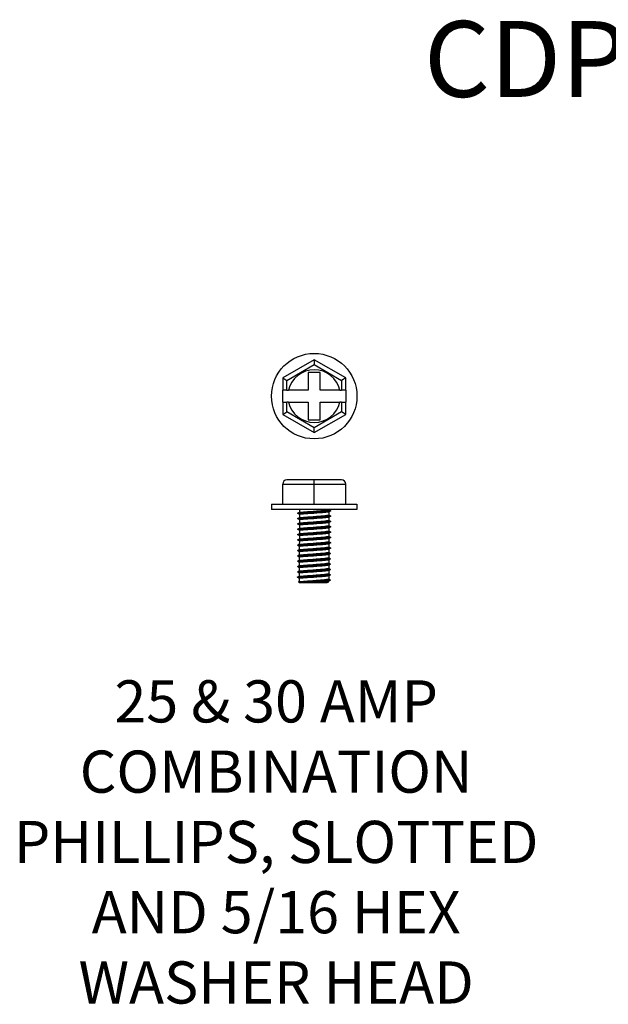
# Model space of a CAD drawing. Units: inches. Extents: x -127 to 152, y -34 to 82.
# Drawn here: x -127 to -57, y -34 to 82 of the extents above; entities that cross this region are included whole.
import ezdxf

# ---------------------------------------------------------------- set-up
doc = ezdxf.new("R2010")
doc.units = ezdxf.units.IN
doc.header["$MEASUREMENT"] = 0
doc.linetypes.add('Amconstr', pattern=[9999, 9999, 0])
doc.layers.add('AM_CL', color=1, linetype='Amconstr', lineweight=25)
doc.layers.add('Visible (ANSI)', color=7, linetype='Continuous')
doc.layers.add('Visible Narrow (ANSI)', color=7, linetype='Continuous')
doc.styles.get("Standard").update_dxf_attribs({"font": 'ARIAL.TTF'})

msp = doc.modelspace()

# ---------------------------------------------------------------- linework, layer by layer
at = {"layer": 'AM_CL'}
for points, knots in [([(-93.789, 23.296), (-92.241, 23.388), (-90.95, 23.481), (-90.314, 23.541), (-89.982, 23.572), (-89.832, 23.594), (-89.858, 23.607)], [93.0937477, 93.0937477, 93.0937477, 93.0937477, 93.932813, 93.932813, 93.932813, 94.3692377, 94.3692377, 94.3692377, 94.3692377]), ([(-93.786, 23.929), (-92.239, 24.02), (-90.948, 24.113), (-90.311, 24.173), (-89.98, 24.204), (-89.829, 24.227), (-89.855, 24.24)], [93.0937477, 93.0937477, 93.0937477, 93.0937477, 93.932813, 93.932813, 93.932813, 94.3692377, 94.3692377, 94.3692377, 94.3692377]), ([(-93.571, 23.425), (-92.215, 23.52), (-91.081, 23.604), (-90.51, 23.659), (-90.355, 23.681), (-90.066, 23.732), (-90.066, 23.732)], [93.1460883, 93.1460883, 93.1460883, 93.1460883, 93.9383406, 93.9383406, 93.9383406, 94.3394207, 94.3394207, 94.3394207, 94.3394207]), ([(-90.068, 23.474), (-90.068, 23.474), (-90.142, 23.451), (-90.411, 23.416), (-90.736, 23.382), (-91.603, 23.309), (-93.108, 23.203), (-93.259, 23.192), (-93.414, 23.181), (-93.571, 23.171)], [-94.3084222, -94.3084222, -94.3084222, -94.3084222, -94.1468058, -94.1468058, -94.1468058, -93.2347831, -93.2347831, -93.2347831, -93.1433851, -93.1433851, -93.1433851, -93.1433851]), ([(-93.568, 24.058), (-92.212, 24.153), (-91.078, 24.236), (-90.507, 24.291), (-90.352, 24.313), (-90.063, 24.364), (-90.063, 24.364)], [93.1460883, 93.1460883, 93.1460883, 93.1460883, 93.9383406, 93.9383406, 93.9383406, 94.3394207, 94.3394207, 94.3394207, 94.3394207]), ([(-90.066, 24.107), (-90.066, 24.107), (-90.139, 24.084), (-90.409, 24.048), (-90.733, 24.015), (-91.6, 23.942), (-93.106, 23.835), (-93.257, 23.825), (-93.411, 23.814), (-93.568, 23.803)], [-94.3084222, -94.3084222, -94.3084222, -94.3084222, -94.1468058, -94.1468058, -94.1468058, -93.2347831, -93.2347831, -93.2347831, -93.1433851, -93.1433851, -93.1433851, -93.1433851]), ([(-93.794, 22.031), (-92.247, 22.123), (-90.956, 22.216), (-90.319, 22.276), (-89.988, 22.307), (-89.837, 22.329), (-89.863, 22.342)], [93.0937477, 93.0937477, 93.0937477, 93.0937477, 93.932813, 93.932813, 93.932813, 94.3692377, 94.3692377, 94.3692377, 94.3692377]), ([(-93.791, 22.664), (-92.244, 22.755), (-90.953, 22.848), (-90.316, 22.908), (-89.985, 22.939), (-89.834, 22.962), (-89.861, 22.975)], [93.0937477, 93.0937477, 93.0937477, 93.0937477, 93.932813, 93.932813, 93.932813, 94.3692377, 94.3692377, 94.3692377, 94.3692377]), ([(-93.576, 22.161), (-92.22, 22.255), (-91.086, 22.339), (-90.515, 22.394), (-90.36, 22.416), (-90.071, 22.467), (-90.071, 22.467)], [93.1460883, 93.1460883, 93.1460883, 93.1460883, 93.9383406, 93.9383406, 93.9383406, 94.3394207, 94.3394207, 94.3394207, 94.3394207]), ([(-90.074, 22.209), (-90.074, 22.209), (-90.147, 22.186), (-90.417, 22.151), (-90.741, 22.117), (-91.608, 22.044), (-93.114, 21.938), (-93.265, 21.927), (-93.419, 21.917), (-93.576, 21.906)], [-94.3084222, -94.3084222, -94.3084222, -94.3084222, -94.1468058, -94.1468058, -94.1468058, -93.2347831, -93.2347831, -93.2347831, -93.1433851, -93.1433851, -93.1433851, -93.1433851]), ([(-93.574, 22.793), (-92.217, 22.888), (-91.084, 22.971), (-90.513, 23.026), (-90.358, 23.048), (-90.068, 23.099), (-90.068, 23.099)], [93.1460883, 93.1460883, 93.1460883, 93.1460883, 93.9383406, 93.9383406, 93.9383406, 94.3394207, 94.3394207, 94.3394207, 94.3394207]), ([(-90.071, 22.842), (-90.071, 22.842), (-90.145, 22.819), (-90.414, 22.783), (-90.739, 22.75), (-91.606, 22.677), (-93.111, 22.57), (-93.262, 22.56), (-93.416, 22.549), (-93.574, 22.538)], [-94.3084222, -94.3084222, -94.3084222, -94.3084222, -94.1468058, -94.1468058, -94.1468058, -93.2347831, -93.2347831, -93.2347831, -93.1433851, -93.1433851, -93.1433851, -93.1433851]), ([(-93.799, 20.766), (-92.252, 20.858), (-90.961, 20.951), (-90.324, 21.011), (-89.993, 21.042), (-89.842, 21.064), (-89.869, 21.077)], [93.0937477, 93.0937477, 93.0937477, 93.0937477, 93.932813, 93.932813, 93.932813, 94.3692377, 94.3692377, 94.3692377, 94.3692377]), ([(-93.797, 21.399), (-92.249, 21.49), (-90.958, 21.583), (-90.322, 21.643), (-89.99, 21.674), (-89.84, 21.697), (-89.866, 21.71)], [93.0937477, 93.0937477, 93.0937477, 93.0937477, 93.932813, 93.932813, 93.932813, 94.3692377, 94.3692377, 94.3692377, 94.3692377]), ([(-93.582, 20.896), (-92.225, 20.99), (-91.092, 21.074), (-90.521, 21.129), (-90.366, 21.151), (-90.076, 21.202), (-90.076, 21.202)], [93.1460883, 93.1460883, 93.1460883, 93.1460883, 93.9383406, 93.9383406, 93.9383406, 94.3394207, 94.3394207, 94.3394207, 94.3394207]), ([(-93.579, 21.528), (-92.223, 21.623), (-91.089, 21.706), (-90.518, 21.761), (-90.363, 21.783), (-90.074, 21.834), (-90.074, 21.834)], [93.1460883, 93.1460883, 93.1460883, 93.1460883, 93.9383406, 93.9383406, 93.9383406, 94.3394207, 94.3394207, 94.3394207, 94.3394207]), ([(-90.076, 21.577), (-90.076, 21.577), (-90.15, 21.554), (-90.419, 21.518), (-90.744, 21.485), (-91.611, 21.412), (-93.116, 21.305), (-93.267, 21.295), (-93.422, 21.284), (-93.579, 21.273)], [-94.3084222, -94.3084222, -94.3084222, -94.3084222, -94.1468058, -94.1468058, -94.1468058, -93.2347831, -93.2347831, -93.2347831, -93.1433851, -93.1433851, -93.1433851, -93.1433851]), ([(-93.802, 20.134), (-92.255, 20.225), (-90.964, 20.318), (-90.327, 20.378), (-89.996, 20.41), (-89.845, 20.432), (-89.871, 20.445)], [93.0937477, 93.0937477, 93.0937477, 93.0937477, 93.932813, 93.932813, 93.932813, 94.3692377, 94.3692377, 94.3692377, 94.3692377]), ([(-93.587, 19.631), (-92.231, 19.725), (-91.097, 19.809), (-90.526, 19.864), (-90.371, 19.886), (-90.082, 19.937), (-90.082, 19.937)], [93.1460883, 93.1460883, 93.1460883, 93.1460883, 93.9383406, 93.9383406, 93.9383406, 94.3394207, 94.3394207, 94.3394207, 94.3394207]), ([(-93.584, 20.263), (-92.228, 20.358), (-91.094, 20.441), (-90.523, 20.496), (-90.368, 20.518), (-90.079, 20.569), (-90.079, 20.569)], [93.1460883, 93.1460883, 93.1460883, 93.1460883, 93.9383406, 93.9383406, 93.9383406, 94.3394207, 94.3394207, 94.3394207, 94.3394207]), ([(-90.082, 20.312), (-90.082, 20.312), (-90.155, 20.289), (-90.425, 20.253), (-90.749, 20.22), (-91.616, 20.147), (-93.122, 20.041), (-93.273, 20.03), (-93.427, 20.019), (-93.584, 20.008)], [-94.3084222, -94.3084222, -94.3084222, -94.3084222, -94.1468058, -94.1468058, -94.1468058, -93.2347831, -93.2347831, -93.2347831, -93.1433851, -93.1433851, -93.1433851, -93.1433851]), ([(-90.079, 20.945), (-90.079, 20.945), (-90.153, 20.921), (-90.422, 20.886), (-90.747, 20.852), (-91.614, 20.779), (-93.119, 20.673), (-93.27, 20.662), (-93.424, 20.652), (-93.582, 20.641)], [-94.3084222, -94.3084222, -94.3084222, -94.3084222, -94.1468058, -94.1468058, -94.1468058, -93.2347831, -93.2347831, -93.2347831, -93.1433851, -93.1433851, -93.1433851, -93.1433851]), ([(-93.807, 18.869), (-92.26, 18.96), (-90.969, 19.053), (-90.332, 19.113), (-90.001, 19.145), (-89.85, 19.167), (-89.877, 19.18)], [93.0937477, 93.0937477, 93.0937477, 93.0937477, 93.932813, 93.932813, 93.932813, 94.3692377, 94.3692377, 94.3692377, 94.3692377]), ([(-93.805, 19.501), (-92.258, 19.593), (-90.966, 19.686), (-90.33, 19.746), (-89.998, 19.777), (-89.848, 19.799), (-89.874, 19.812)], [93.0937477, 93.0937477, 93.0937477, 93.0937477, 93.932813, 93.932813, 93.932813, 94.3692377, 94.3692377, 94.3692377, 94.3692377]), ([(-93.59, 18.998), (-92.233, 19.093), (-91.1, 19.176), (-90.529, 19.231), (-90.374, 19.253), (-90.084, 19.305), (-90.084, 19.305)], [93.1460883, 93.1460883, 93.1460883, 93.1460883, 93.9383406, 93.9383406, 93.9383406, 94.3394207, 94.3394207, 94.3394207, 94.3394207]), ([(-90.087, 19.047), (-90.087, 19.047), (-90.161, 19.024), (-90.43, 18.988), (-90.755, 18.955), (-91.622, 18.882), (-93.127, 18.776), (-93.278, 18.765), (-93.432, 18.754), (-93.59, 18.743)], [-94.3084222, -94.3084222, -94.3084222, -94.3084222, -94.1468058, -94.1468058, -94.1468058, -93.2347831, -93.2347831, -93.2347831, -93.1433851, -93.1433851, -93.1433851, -93.1433851]), ([(-90.084, 19.68), (-90.084, 19.68), (-90.158, 19.656), (-90.427, 19.621), (-90.752, 19.587), (-91.619, 19.514), (-93.124, 19.408), (-93.275, 19.397), (-93.43, 19.387), (-93.587, 19.376)], [-94.3084222, -94.3084222, -94.3084222, -94.3084222, -94.1468058, -94.1468058, -94.1468058, -93.2347831, -93.2347831, -93.2347831, -93.1433851, -93.1433851, -93.1433851, -93.1433851]), ([(-93.813, 17.604), (-92.266, 17.695), (-90.974, 17.788), (-90.338, 17.848), (-90.006, 17.88), (-89.856, 17.902), (-89.882, 17.915)], [93.0937477, 93.0937477, 93.0937477, 93.0937477, 93.932813, 93.932813, 93.932813, 94.3692377, 94.3692377, 94.3692377, 94.3692377]), ([(-93.81, 18.236), (-92.263, 18.328), (-90.972, 18.421), (-90.335, 18.481), (-90.004, 18.512), (-89.853, 18.534), (-89.879, 18.547)], [93.0937477, 93.0937477, 93.0937477, 93.0937477, 93.932813, 93.932813, 93.932813, 94.3692377, 94.3692377, 94.3692377, 94.3692377]), ([(-93.595, 17.733), (-92.239, 17.828), (-91.105, 17.911), (-90.534, 17.966), (-90.379, 17.988), (-90.09, 18.04), (-90.09, 18.04)], [93.1460883, 93.1460883, 93.1460883, 93.1460883, 93.9383406, 93.9383406, 93.9383406, 94.3394207, 94.3394207, 94.3394207, 94.3394207]), ([(-90.092, 17.782), (-90.092, 17.782), (-90.166, 17.759), (-90.436, 17.723), (-90.76, 17.69), (-91.627, 17.617), (-93.132, 17.511), (-93.283, 17.5), (-93.438, 17.489), (-93.595, 17.478)], [-94.3084222, -94.3084222, -94.3084222, -94.3084222, -94.1468058, -94.1468058, -94.1468058, -93.2347831, -93.2347831, -93.2347831, -93.1433851, -93.1433851, -93.1433851, -93.1433851]), ([(-93.592, 18.366), (-92.236, 18.46), (-91.102, 18.544), (-90.531, 18.599), (-90.376, 18.621), (-90.087, 18.672), (-90.087, 18.672)], [93.1460883, 93.1460883, 93.1460883, 93.1460883, 93.9383406, 93.9383406, 93.9383406, 94.3394207, 94.3394207, 94.3394207, 94.3394207]), ([(-90.09, 18.415), (-90.09, 18.415), (-90.163, 18.391), (-90.433, 18.356), (-90.757, 18.322), (-91.624, 18.249), (-93.13, 18.143), (-93.281, 18.132), (-93.435, 18.122), (-93.592, 18.111)], [-94.3084222, -94.3084222, -94.3084222, -94.3084222, -94.1468058, -94.1468058, -94.1468058, -93.2347831, -93.2347831, -93.2347831, -93.1433851, -93.1433851, -93.1433851, -93.1433851]), ([(-93.818, 16.339), (-92.271, 16.43), (-90.98, 16.523), (-90.343, 16.583), (-90.012, 16.615), (-89.861, 16.637), (-89.887, 16.65)], [93.0937477, 93.0937477, 93.0937477, 93.0937477, 93.932813, 93.932813, 93.932813, 94.3692377, 94.3692377, 94.3692377, 94.3692377]), ([(-93.815, 16.971), (-92.268, 17.063), (-90.977, 17.156), (-90.34, 17.216), (-90.009, 17.247), (-89.858, 17.269), (-89.885, 17.282)], [93.0937477, 93.0937477, 93.0937477, 93.0937477, 93.932813, 93.932813, 93.932813, 94.3692377, 94.3692377, 94.3692377, 94.3692377]), ([(-93.6, 16.468), (-92.244, 16.563), (-91.11, 16.646), (-90.539, 16.701), (-90.384, 16.723), (-90.095, 16.775), (-90.095, 16.775)], [93.1460883, 93.1460883, 93.1460883, 93.1460883, 93.9383406, 93.9383406, 93.9383406, 94.3394207, 94.3394207, 94.3394207, 94.3394207]), ([(-90.098, 16.517), (-90.098, 16.517), (-90.171, 16.494), (-90.441, 16.458), (-90.765, 16.425), (-91.632, 16.352), (-93.138, 16.246), (-93.289, 16.235), (-93.443, 16.224), (-93.6, 16.213)], [-94.3084222, -94.3084222, -94.3084222, -94.3084222, -94.1468058, -94.1468058, -94.1468058, -93.2347831, -93.2347831, -93.2347831, -93.1433851, -93.1433851, -93.1433851, -93.1433851]), ([(-93.598, 17.101), (-92.241, 17.195), (-91.108, 17.279), (-90.537, 17.334), (-90.382, 17.356), (-90.092, 17.407), (-90.092, 17.407)], [93.1460883, 93.1460883, 93.1460883, 93.1460883, 93.9383406, 93.9383406, 93.9383406, 94.3394207, 94.3394207, 94.3394207, 94.3394207]), ([(-90.095, 17.15), (-90.095, 17.15), (-90.169, 17.126), (-90.438, 17.091), (-90.763, 17.057), (-91.63, 16.984), (-93.135, 16.878), (-93.286, 16.867), (-93.44, 16.857), (-93.598, 16.846)], [-94.3084222, -94.3084222, -94.3084222, -94.3084222, -94.1468058, -94.1468058, -94.1468058, -93.2347831, -93.2347831, -93.2347831, -93.1433851, -93.1433851, -93.1433851, -93.1433851]), ([(-93.687, 15.787), (-92.277, 15.847), (-90.985, 15.913), (-90.347, 15.96), (-90.021, 15.992), (-89.875, 16.015), (-89.875, 16.015)], [93.0937477, 93.0937477, 93.0937477, 93.0937477, 93.932813, 93.932813, 93.932813, 94.3692377, 94.3692377, 94.3692377, 94.3692377]), ([(-90.101, 15.885), (-90.101, 15.885), (-90.175, 15.865), (-90.446, 15.843), (-90.772, 15.825), (-91.641, 15.794), (-93.15, 15.76), (-93.301, 15.757), (-93.451, 15.752), (-93.611, 15.743)], [-94.3084222, -94.3084222, -94.3084222, -94.3084222, -94.1468058, -94.1468058, -94.1468058, -93.2347831, -93.2347831, -93.2347831, -93.1433851, -93.1433851, -93.1433851, -93.1433851]), ([(-93.603, 15.836), (-92.247, 15.93), (-91.113, 16.014), (-90.542, 16.069), (-90.387, 16.091), (-90.098, 16.142), (-90.098, 16.142)], [93.1460883, 93.1460883, 93.1460883, 93.1460883, 93.9383406, 93.9383406, 93.9383406, 94.3394207, 94.3394207, 94.3394207, 94.3394207])]:
    msp.add_open_spline(points, degree=3, knots=knots, dxfattribs=at)
at = {"layer": 'Visible (ANSI)'}
for p, q in [((-91.818, 42.144), (-95.558, 39.985)), ((-91.818, 42.144), (-91.818, 41.567)), ((-88.079, 39.985), (-91.818, 42.144)), ((-95.558, 39.985), (-95.058, 39.696)), ((-95.558, 39.985), (-95.558, 38.524)), ((-92.517, 40.62), (-92.517, 38.524)), ((-91.12, 40.62), (-92.517, 40.62)), ((-91.12, 38.524), (-91.12, 40.62)), ((-88.079, 39.985), (-88.579, 39.696)), ((-88.079, 38.524), (-88.079, 39.985)), ((-95.058, 38.524), (-95.558, 38.524)), ((-95.558, 37.127), (-95.558, 38.524)), ((-95.058, 38.524), (-94.864, 38.524)), ((-92.517, 38.524), (-94.864, 38.524)), ((-88.772, 38.524), (-91.12, 38.524)), ((-88.772, 38.524), (-88.579, 38.524)), ((-88.079, 38.524), (-88.579, 38.524)), ((-88.079, 38.524), (-88.079, 37.127)), ((-95.558, 37.127), (-95.058, 37.127)), ((-95.558, 37.127), (-95.558, 35.667)), ((-94.864, 37.127), (-95.058, 37.127)), ((-94.864, 37.127), (-92.517, 37.127)), ((-92.517, 37.127), (-92.517, 35.032)), ((-91.12, 37.127), (-88.772, 37.127)), ((-91.12, 35.032), (-91.12, 37.127)), ((-88.579, 37.127), (-88.772, 37.127)), ((-88.579, 37.127), (-88.079, 37.127)), ((-88.079, 35.667), (-88.079, 37.127)), ((-95.558, 35.667), (-95.058, 35.956)), ((-95.558, 35.667), (-91.818, 33.508)), ((-91.818, 33.508), (-88.079, 35.667)), ((-88.079, 35.667), (-88.579, 35.956)), ((-92.517, 35.032), (-91.12, 35.032)), ((-91.818, 33.508), (-91.818, 34.085)), ((-95.558, 25.028), (-95.558, 27.386)), ((-91.818, 27.886), (-95.058, 27.886)), ((-88.579, 27.886), (-91.818, 27.886)), ((-91.818, 27.386), (-91.818, 27.886)), ((-91.818, 25.028), (-91.818, 27.386)), ((-88.079, 25.028), (-88.079, 27.386)), ((-96.886, 25.028), (-86.751, 25.028)), ((-96.886, 25.028), (-96.886, 24.393)), ((-86.751, 25.028), (-86.751, 24.393)), ((-86.751, 24.393), (-96.886, 24.393)), ((-93.791, 23.298), (-93.571, 23.425)), ((-93.789, 23.931), (-93.568, 24.058)), ((-93.568, 23.803), (-93.786, 23.929)), ((-93.568, 23.803), (-93.571, 23.421)), ((-93.566, 24.393), (-93.568, 24.058)), ((-89.848, 23.602), (-90.068, 23.474)), ((-90.068, 23.474), (-90.068, 23.099)), ((-89.845, 24.234), (-90.066, 24.107)), ((-90.066, 24.107), (-90.066, 23.732)), ((-90.066, 23.733), (-89.848, 23.608)), ((-90.063, 24.393), (-90.063, 24.366)), ((-90.063, 24.366), (-89.845, 24.24)), ((-93.794, 22.666), (-93.574, 22.793)), ((-93.574, 22.538), (-93.791, 22.664)), ((-93.571, 23.171), (-93.789, 23.296)), ((-93.574, 22.538), (-93.576, 22.156)), ((-93.571, 23.171), (-93.574, 22.788)), ((-89.853, 22.337), (-90.074, 22.209)), ((-90.074, 22.209), (-90.074, 21.834)), ((-89.851, 22.969), (-90.071, 22.842)), ((-90.071, 22.842), (-90.071, 22.467)), ((-90.071, 22.468), (-89.853, 22.343)), ((-90.068, 23.101), (-89.851, 22.975)), ((-93.799, 21.401), (-93.579, 21.528)), ((-93.797, 22.033), (-93.576, 22.161)), ((-93.579, 21.273), (-93.797, 21.399)), ((-93.576, 21.906), (-93.794, 22.031)), ((-93.579, 21.273), (-93.582, 20.891)), ((-93.576, 21.906), (-93.579, 21.523)), ((-89.859, 21.072), (-90.079, 20.945)), ((-89.856, 21.704), (-90.076, 21.577)), ((-90.076, 21.577), (-90.076, 21.202)), ((-90.076, 21.204), (-89.859, 21.078)), ((-90.074, 21.836), (-89.856, 21.71)), ((-93.805, 20.136), (-93.584, 20.263)), ((-93.802, 20.768), (-93.582, 20.896)), ((-93.584, 20.008), (-93.802, 20.134)), ((-93.582, 20.641), (-93.799, 20.766)), ((-93.584, 20.008), (-93.587, 19.626)), ((-93.582, 20.641), (-93.584, 20.259)), ((-89.861, 20.439), (-90.082, 20.312)), ((-90.082, 20.312), (-90.082, 19.937)), ((-90.082, 19.939), (-89.864, 19.813)), ((-90.079, 20.945), (-90.079, 20.569)), ((-90.079, 20.571), (-89.861, 20.445)), ((-93.81, 18.871), (-93.59, 18.998)), ((-93.807, 19.503), (-93.587, 19.631)), ((-93.59, 18.743), (-93.807, 18.869)), ((-93.587, 19.376), (-93.805, 19.501)), ((-93.59, 18.743), (-93.592, 18.361)), ((-93.587, 19.376), (-93.59, 18.994)), ((-89.867, 19.174), (-90.087, 19.047)), ((-90.087, 19.047), (-90.087, 18.672)), ((-89.864, 19.807), (-90.084, 19.68)), ((-90.084, 19.68), (-90.084, 19.305)), ((-90.084, 19.306), (-89.867, 19.18)), ((-93.815, 17.606), (-93.595, 17.733)), ((-93.813, 18.238), (-93.592, 18.366)), ((-93.595, 17.478), (-93.813, 17.604)), ((-93.592, 18.111), (-93.81, 18.236)), ((-93.592, 18.111), (-93.595, 17.729)), ((-89.872, 17.909), (-90.092, 17.782)), ((-90.092, 17.782), (-90.092, 17.407)), ((-89.869, 18.542), (-90.09, 18.415)), ((-90.09, 18.415), (-90.09, 18.04)), ((-90.09, 18.041), (-89.872, 17.915)), ((-90.087, 18.674), (-89.869, 18.548)), ((-93.821, 16.341), (-93.6, 16.468)), ((-93.818, 16.973), (-93.598, 17.101)), ((-93.598, 16.846), (-93.815, 16.971)), ((-93.598, 16.846), (-93.6, 16.464)), ((-93.595, 17.478), (-93.598, 17.096)), ((-89.877, 16.644), (-90.098, 16.517)), ((-90.098, 16.517), (-90.098, 16.142)), ((-89.875, 17.277), (-90.095, 17.15)), ((-90.095, 17.15), (-90.095, 16.775)), ((-90.095, 16.776), (-89.877, 16.65)), ((-90.092, 17.409), (-89.875, 17.283)), ((-93.6, 16.213), (-93.818, 16.339)), ((-93.687, 15.787), (-93.603, 15.836)), ((-93.611, 15.743), (-93.687, 15.787)), ((-93.611, 15.743), (-90.287, 15.743)), ((-93.6, 16.213), (-93.603, 15.831)), ((-89.875, 16.015), (-90.1, 15.885)), ((-90.098, 16.144), (-89.875, 16.015)), ((-90.098, 15.886), (-90.098, 15.875))]:
    msp.add_line(p, q, dxfattribs=at)
msp.add_circle((-91.818, 37.826), 5.067, dxfattribs=at)
for centre, radius, start, end in [((-91.818, 37.826), 3.125, 12.91586, 167.08414), ((-91.818, 37.826), 3.125, 192.91586, 347.08414), ((-95.058, 27.386), 0.5, 90, 180), ((-88.579, 27.386), 0.5, 0, 90), ((-90.287, 15.946), 0.202, 270, 339.55499)]:
    msp.add_arc(centre, radius, start, end, dxfattribs=at)
at = {"layer": 'Visible Narrow (ANSI)'}
for p, q in [((-95.058, 39.696), (-91.818, 41.567)), ((-91.818, 41.567), (-88.579, 39.696)), ((-95.058, 38.524), (-95.058, 39.696)), ((-88.579, 39.696), (-88.579, 38.524)), ((-95.058, 35.956), (-95.058, 37.127)), ((-88.579, 37.127), (-88.579, 35.956)), ((-91.818, 34.085), (-95.058, 35.956)), ((-88.579, 35.956), (-91.818, 34.085)), ((-95.558, 27.386), (-91.818, 27.386)), ((-91.818, 27.386), (-88.079, 27.386))]:
    msp.add_line(p, q, dxfattribs=at)

# ---------------------------------------------------------------- texts
at = {"attachment_point": 5}
for s, width, insert, char_height in [('{\\fArial|b1|i0|c0|p34;CDP2  25A..90A TERMINATIONS}', 183.62594, (9.54, 77.815), 9), ('25 & 30 AMP\\PCOMBINATION PHILLIPS, SLOTTED AND 5/16 HEX WASHER HEAD', 68.8365, (-96.33, -15.045), 5)]:
    msp.add_mtext_dynamic_manual_height_columns(s, width=width, gutter_width=1, heights=[0], dxfattribs=dict(at, insert=insert, char_height=char_height))

doc.saveas('drawing.dxf')
